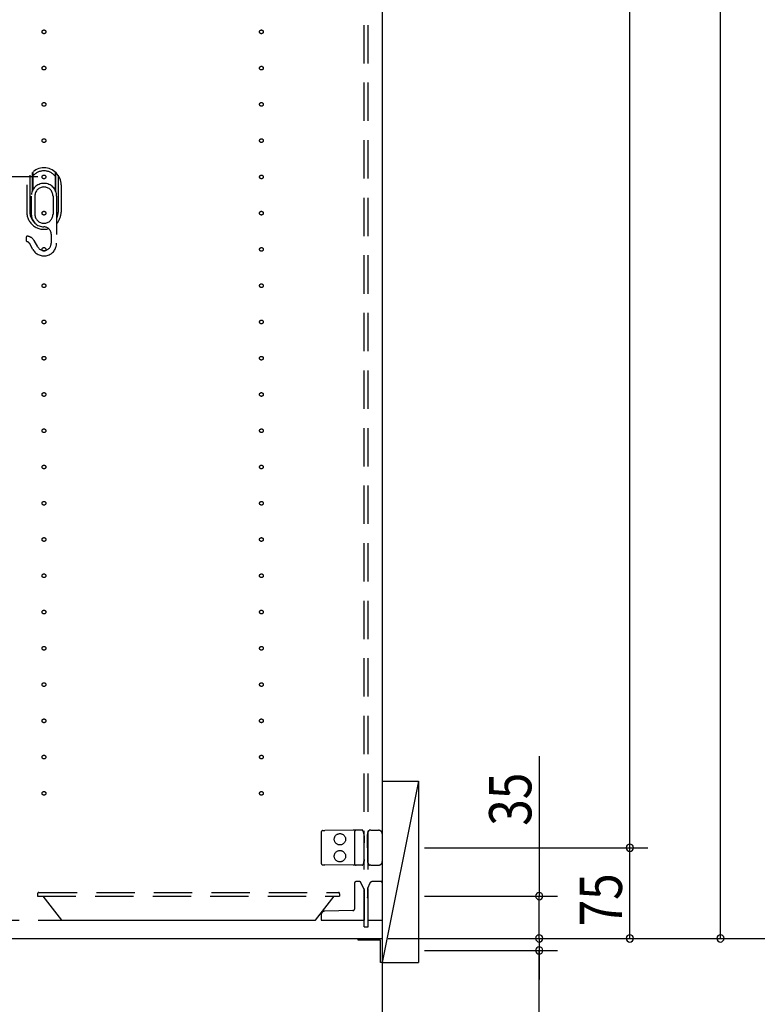
# Model space of a CAD drawing. Extents: x 19 to 1168, y 16 to 831.
# Drawn here: x 934 to 1056, y 193 to 356 of the extents above; entities that cross this region are included whole.
import ezdxf

# ---------------------------------------------------------------- set-up
doc = ezdxf.new("R2010")
doc.units = 0
doc.linetypes.add('DASHED2', pattern=[9.525, 6.35, -3.175])
for name, color, linetype in [('KI1', 7, 'CONTINUOUS'), ('KI2', 4, 'CONTINUOUS'), ('OS', 2, 'CONTINUOUS'), ('SU', 3, 'CONTINUOUS'), ('TS', 6, 'DASHED2')]:
    doc.layers.add(name, color=color, linetype=linetype)
doc.styles.get("Standard").update_dxf_attribs({"font": 'romans.shx', "width": 0.83, "bigfont": 'extfont.shx'})

msp = doc.modelspace()

# ---------------------------------------------------------------- linework, layer by layer
at = {"layer": 'KI1'}
for p in [(994, 618), (918, 204)]:
    msp.add_line(p, (994, 204), dxfattribs=at)
at = {"layer": 'KI2'}
for p, q in [((990, 204), (994, 204)), ((990, 203.7), (990, 204)), ((993.7, 203.7), (990, 203.7)), ((993.7, 200), (993.7, 203.7)), ((994, 204), (994, 200)), ((994, 200), (993.7, 200))]:
    msp.add_line(p, q, dxfattribs=at)
at = {"layer": 'OS'}
for p, q in [((994, 660), (994, 150)), ((994, 230), (1000, 230)), ((994, 230), (994, 200)), ((1000, 230), (994, 200)), ((1000, 230), (1000, 200)), ((994, 200), (1000, 200))]:
    msp.add_line(p, q, dxfattribs=at)
at = {"layer": 'SU'}
for p, q in [((1035, 219), (1035, 603)), ((1050, 204), (1050, 603)), ((937, 330), (884.68, 330)), ((1020, 234.17), (1020, 211)), ((1001, 219), (1038, 219)), ((1001, 219), (1038, 219)), ((1035, 204), (1035, 219)), ((1001, 211), (1023, 211)), ((1020, 204), (1020, 211)), ((1020, 204), (1020, 208.8)), ((995, 204), (1023, 204)), ((995, 204), (1068, 204)), ((995, 204), (1023, 204)), ((995, 204), (1053, 204)), ((995, 204), (1038, 204)), ((1020, 204), (1020, 202)), ((1020, 204), (1020, 202)), ((1001, 202), (1023, 202)), ((1020, 202), (1020, 197.2)), ((1020, 180.94), (1020, 202))]:
    msp.add_line(p, q, dxfattribs=at)
for centre, start, end in [((1035, 219), 90, 270), ((1035, 219), 90, 270), ((1035, 219), 270, 90), ((1035, 219), 270, 90), ((1020, 211), 90, 270), ((1020, 211), 270, 90), ((1020, 204), 90, 270), ((1020, 204), 90, 270), ((1020, 204), 270, 90), ((1020, 204), 270, 90), ((1035, 204), 90, 270), ((1035, 204), 270, 90), ((1050, 204), 90, 270), ((1050, 204), 270, 90), ((1020, 202), 90, 270), ((1020, 202), 270, 90)]:
    msp.add_arc(centre, 0.6, start, end, dxfattribs=at)
at = {"layer": 'TS'}
for p, q in [((991, 205.9), (991, 616.1)), ((991.7, 205.9), (991.7, 616.1)), ((936.06, 330.74), (936.06, 327.65)), ((936.16, 330.83), (936.16, 327.85)), ((939.83, 330.83), (939.83, 327.85)), ((939.93, 330.74), (939.93, 327.65)), ((935.66, 330.27), (935.66, 324.17)), ((940.33, 330.27), (940.33, 324.17)), ((935.16, 328.67), (935.16, 324.17)), ((940.83, 328.67), (940.83, 324.17)), ((935.9, 326.83), (935.9, 323.83)), ((936.5, 326.83), (936.5, 323.83)), ((939.5, 326.83), (939.5, 323.83)), ((940.1, 326.83), (940.1, 323.83)), ((940.1, 326.83), (940.1, 319.03)), ((935.06, 320), (935.06, 319.49)), ((936.96, 318.43), (936.36, 319.47)), ((939.2, 320.53), (939.2, 319.03)), ((936.18, 317.98), (935.58, 319.02)), ((984.2, 221.84), (984.49, 221.84)), ((989.17, 221.88), (984.49, 221.84)), ((989.7, 221.89), (989.17, 221.88)), ((989.4, 221.59), (989.4, 216.41)), ((990.27, 221.89), (989.7, 221.89)), ((990.74, 221.9), (990.27, 221.89)), ((990.91, 221.58), (990.8, 221.86)), ((990.8, 221.86), (990.8, 221.86)), ((991.63, 221.51), (991.84, 221.87)), ((991.84, 221.87), (991.84, 221.87)), ((992.14, 221.9), (991.89, 221.9)), ((992.14, 221.9), (992.42, 221.9)), ((992.42, 221.9), (993.4, 221.9)), ((983.9, 221.54), (983.9, 216.46)), ((990.99, 220.97), (990.99, 221.21)), ((990.99, 220.97), (991, 219.8)), ((991.54, 219.8), (991.55, 221.12)), ((991.55, 221.12), (991.55, 221.21)), ((994, 221.3), (994, 216.7)), ((991, 218.2), (991, 219.8)), ((991.54, 219), (991.54, 219.8)), ((991.54, 219), (991.54, 218.2)), ((990.99, 217.03), (991, 218.2)), ((990.99, 217.03), (990.99, 216.79)), ((991.54, 218.2), (991.55, 216.88)), ((991.55, 216.88), (991.55, 216.79)), ((984.2, 216.16), (984.49, 216.16)), ((989.17, 216.12), (984.49, 216.16)), ((989.7, 216.11), (989.17, 216.12)), ((990.27, 216.11), (989.7, 216.11)), ((990.74, 216.1), (990.27, 216.11)), ((990.91, 216.42), (990.8, 216.14)), ((990.8, 216.14), (990.8, 216.14)), ((991.63, 216.49), (991.84, 216.13)), ((991.84, 216.13), (991.84, 216.13)), ((992.14, 216.1), (991.89, 216.1)), ((992.14, 216.1), (992.42, 216.1)), ((992.42, 216.1), (993.4, 216.1)), ((989.4, 213.1), (989.4, 208.84)), ((990.25, 213.4), (989.7, 213.4)), ((991, 212.11), (990.46, 213.26)), ((991, 212.11), (991, 207)), ((991.94, 213.11), (991.54, 212.26)), ((991.54, 212.26), (991.54, 210.8)), ((993.8, 213.4), (992.39, 213.4)), ((994, 213.2), (994, 207)), ((936.95, 211.4), (936.95, 211)), ((936.95, 211), (986.95, 211)), ((937.15, 211.6), (986.75, 211.6)), ((940.95, 207), (937.86, 211)), ((982.95, 207), (986.04, 211)), ((986.95, 211.4), (986.95, 211)), ((991.54, 210.8), (991.54, 210.77)), ((991.7, 210.56), (991.7, 210.61)), ((991.7, 207), (991.7, 210.56)), ((989.16, 208.6), (984.49, 208.51)), ((918, 207), (991, 207)), ((940.95, 207), (982.95, 207)), ((983.9, 207.91), (983.9, 207)), ((983.9, 207), (991, 207)), ((991.7, 207), (994, 207)), ((991, 205.9), (991.7, 205.9))]:
    msp.add_line(p, q, dxfattribs=at)
for centre, radius in [((938, 354), 0.31), ((974, 354), 0.31), ((938, 348), 0.31), ((974, 348), 0.31), ((938, 342), 0.31), ((974, 342), 0.31), ((938, 336), 0.31), ((974, 336), 0.31), ((938, 330), 0.31), ((974, 330), 0.31), ((938, 324), 0.31), ((974, 324), 0.31), ((938, 318), 0.31), ((974, 318), 0.31), ((938, 312), 0.31), ((974, 312), 0.31), ((938, 306), 0.31), ((974, 306), 0.31), ((938, 300), 0.31), ((974, 300), 0.31), ((938, 294), 0.31), ((974, 294), 0.31), ((938, 288), 0.31), ((974, 288), 0.31), ((938, 282), 0.31), ((974, 282), 0.31), ((938, 276), 0.31), ((974, 276), 0.31), ((938, 270), 0.31), ((974, 270), 0.31), ((938, 264), 0.31), ((974, 264), 0.31), ((938, 258), 0.31), ((974, 258), 0.31), ((938, 252), 0.31), ((974, 252), 0.31), ((938, 246), 0.31), ((974, 246), 0.31), ((938, 240), 0.31), ((974, 240), 0.31), ((938, 234), 0.31), ((974, 234), 0.31), ((938, 228), 0.31), ((974, 228), 0.31), ((987, 220.4), 0.94), ((987, 217.6), 0.94)]:
    msp.add_circle(centre, radius, dxfattribs=at)
for centre, radius, start, end in [((938, 328.67), 2.84, 0, 180), ((938, 328.67), 2.34, 38.199, 141.801), ((938, 326.83), 2.1, 0, 180), ((938, 326.83), 1.5, 0, 180), ((938, 324.17), 2.84, 180, 286.016), ((938, 324.17), 2.34, 180, 227.5551), ((938, 323.83), 2.1, 180, 270), ((938, 323.83), 1.5, 180, 0), ((938, 324.17), 2.34, 334.0738, 0), ((938, 324.17), 2.84, 317.7946, 0), ((938, 320.53), 1.2, 0, 90), ((935.26, 320), 0.2, 81.4669, 180), ((935.26, 319.49), 0.2, 180, 256.0474), ((935.07, 318.71), 1.5, 29.592, 81.4669), ((935.07, 318.71), 0.6, 29.592, 76.0474), ((938, 319.03), 2.1, 210, 0), ((938, 319.03), 1.2, 210, 0), ((984.2, 221.54), 0.3, 90.5, 180), ((989.7, 221.59), 0.3, 90.5, 180), ((990.74, 221.88), 0.0197, 56.5661, 87.3219), ((990.74, 221.84), 0.06, 22.3014, 90.5), ((990.74, 221.84), 0.0598, 22.3412, 82.1202), ((989.99, 221.2), 1, 0.5, 22.3014), ((991.89, 221.84), 0.06, 90, 150), ((991.89, 221.84), 0.0596, 99.0121, 149.9622), ((991.89, 221.88), 0.0243, 92.9016, 120.2057), ((993.4, 221.3), 0.6, 0, 90), ((992.15, 221.21), 0.6, 150, 179.5), ((989.99, 216.8), 1, 337.6986, 359.5), ((992.15, 216.79), 0.6, 180.5, 210), ((993.4, 216.7), 0.6, 270, 0), ((984.2, 216.46), 0.3, 180, 269.5), ((989.7, 216.41), 0.3, 180, 269.5), ((990.74, 216.16), 0.06, 269.5, 337.6986), ((990.74, 216.12), 0.0197, 272.6781, 303.434), ((990.74, 216.16), 0.0598, 277.8798, 337.6588), ((991.89, 216.16), 0.06, 210, 270), ((991.89, 216.16), 0.0596, 210.0378, 260.9879), ((991.89, 216.12), 0.0243, 239.7943, 267.0986), ((989.7, 213.1), 0.3, 90, 180), ((990.25, 213.16), 0.24, 25, 90), ((992.39, 212.9), 0.5, 89.9993, 154.9991), ((993.8, 213.2), 0.2, 0, 90), ((937.15, 211.4), 0.2, 90, 180), ((986.75, 211.4), 0.2, 0, 90), ((970.69, 190.04), 29.4, 44.3956, 44.8395), ((989.16, 208.84), 0.24, 271.0416, 0), ((984.5, 207.91), 0.6, 91.0416, 180)]:
    msp.add_arc(centre, radius, start, end, dxfattribs=at)

# ---------------------------------------------------------------- texts
at = {"layer": 'SU', "width": 0.83}
for s, p in [('35', (1018.7, 222.63)), ('75', (1033.7, 205.97))]:
    msp.add_text(s, height=7, rotation=90, dxfattribs=at).set_placement(p)

doc.saveas('drawing.dxf')
